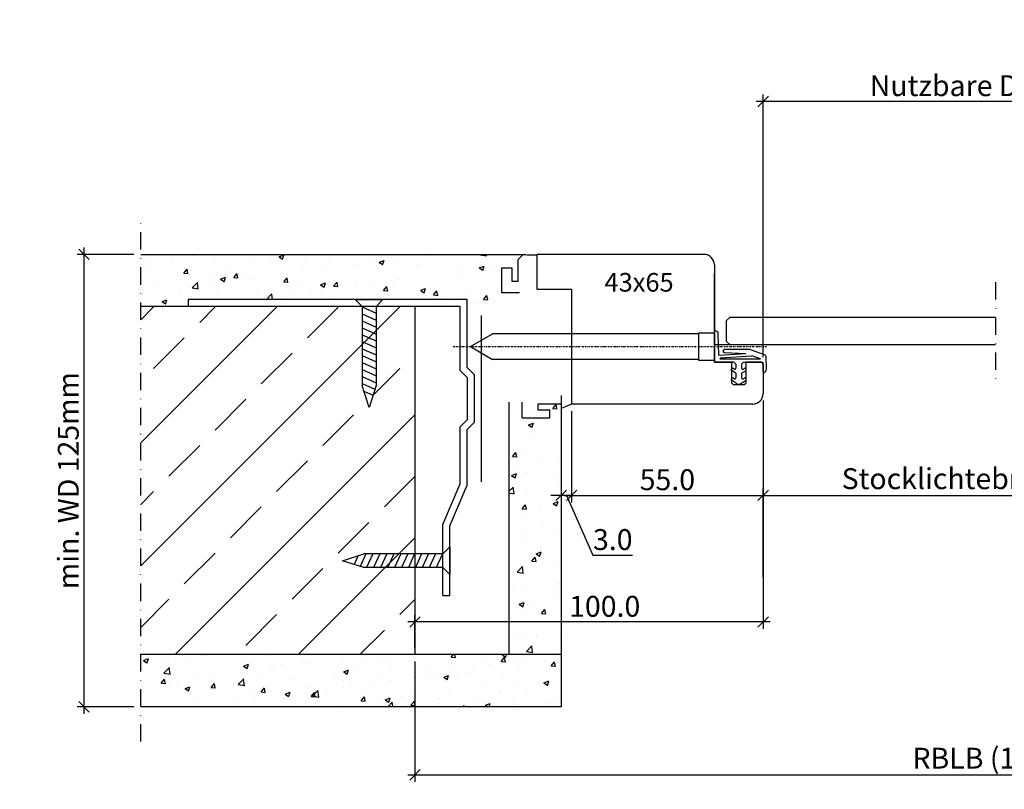
# Model space of a CAD drawing. Extents: x 583 to 3630, y -3485 to -525.
# Drawn here: x 3099 to 3382, y -3475 to -3254 of the extents above; entities that cross this region are included whole.
import ezdxf

# ---------------------------------------------------------------- set-up
doc = ezdxf.new("R2010")
doc.units = 0
doc.header["$MEASUREMENT"] = 0
for name, pattern in [('RAND', [1.75, 0.5, -0.25, 0.5, -0.25, 0, -0.25]), ('STRICHPUNKT', [1, 0.5, -0.25, 0, -0.25]), ('VONLAYER', [0])]:
    doc.linetypes.add(name, pattern=pattern)
doc.layers.get('0').update_dxf_attribs({"linetype": 'CONTINUOUS'})
doc.layers.get('Defpoints').update_dxf_attribs({"linetype": 'CONTINUOUS'})
for name, color, linetype in [('Bemaßung', 1, 'CONTINUOUS'), ('Beschriftung', 6, 'CONTINUOUS'), ('FOLIE', 7, 'CONTINUOUS'), ('RAHMEN025', 1, 'CONTINUOUS')]:
    doc.layers.add(name, color=color, linetype=linetype)
doc.styles.add('SIMPLEX', font='ISOCP')
doc.styles.get("Standard").update_dxf_attribs({"font": 'ISOCP'})
doc.dimstyles.new('DANA', dxfattribs={"dimtxt": 6, "dimasz": 3, "dimexe": 2, "dimexo": 2, "dimgap": 1.5, "dimtad": 1, "dimdec": 1, "dimzin": 0, "dimdsep": 46, "dimtxsty": 'Standard', "dimblk": 'OBLIQUE', "dimcen": 0.09, "dimdle": 2, "dimclrd": 1, "dimclre": 1, "dimclrt": 6, "dimadec": 0, "dimazin": 0, "dimtfac": 1, "dimtdec": 1, "dimtmove": 0, "dimatfit": 3, "dimfxl": 0, "dimtolj": 1, "dimtzin": 0, "dimlwd": 25, "dimlwe": 25, "dimarcsym": 0})
pattern_1 = [(50, (-61010.464, -3501.129), (14.3452037, -1.2550427), [1.5, -16.5]), (355, (-61010.464, -3501.13), (-2.7750267, 15.0438427), [1.2, -13.2]), (100.4514, (-61009.269, -3501.234), (11.5701876, 13.7887908), [1.2748038, -14.0228422]), (46.1842, (-61010.464, -3497.13), (21.344821, -3.3103803), [2.25, -24.75]), (96.6356, (-61008.685, -3497.405), (18.693254, 19.4823574), [1.912206, -21.03426]), (351.1842, (-61010.464, -3497.13), (18.693239, 19.482372), [1.8, -19.8]), (21, (-61008.464, -3498.129), (11.938141, -8.0523778), [1.5, -16.5]), (326, (-61008.464, -3498.13), (4.8663066, 14.503001), [1.2, -13.2]), (71.4514, (-61007.47, -3498.8), (16.8044526, 6.45061), [1.2748038, -14.0228422]), (37.5, (-61010.464, -3501.1293), (0.2431971, 6.65787708), [0, -13.04, 0, -13.4, 0, -13.25]), (7.5, (-61010.464, -3501.129), (5.26139075, 7.8882342), [0, -7.64, 0, -12.74, 0, -5.05]), (327.5, (-61014.924, -3501.1293), (10.67644872, -0.45109743), [0, -5, 0, -15.6, 0, -20.7]), (317.5, (-61016.924, -3501.129), (11.6637234, 2.0020996), [0, -6.5, 0, -10.36, 0, -14.7])]

# ---------------------------------------------------------------- blocks, each defined once
blk = doc.blocks.new('h')
for p, q in [((9345.81, 4872.96), (9352.14, 4876.61)), ((9411.31, 4876.61), (9352.14, 4876.61)), ((9411.31, 4868.96), (9411.31, 4876.96)), ((9411.31, 4876.96), (9415.81, 4876.96)), ((9415.81, 4876.96), (9415.81, 4868.96)), ((9345.81, 4872.96), (9352.14, 4869.31)), ((9411.31, 4869.31), (9352.14, 4869.31)), ((9415.81, 4868.96), (9411.31, 4868.96))]:
    blk.add_line(p, q)
at = {"layer": 'RAHMEN025', "color": 1, "linetype": 'RAND'}
blk.add_line((9340.81, 4872.96), (9430.81, 4872.96), dxfattribs=at)
blk = doc.blocks.new('_Oblique')
at = {"color": 0, "linetype": 'VONLAYER', "lineweight": -2}
blk.add_line((-0.5, -0.5), (0.5, 0.5), dxfattribs=at)
blk = doc.blocks.new('*D42')
at = {"layer": 'Defpoints', "color": 0, "linetype": 'VONLAYER', "transparency": 16777216}
for p in [(3212.87, -3436.53), (3551.36, -3436.53), (3551.36, -3471.08)]:
    blk.add_point(p, dxfattribs=at)
at = {"layer": 'FOLIE', "color": 1, "linetype": 'VONLAYER', "lineweight": 25, "transparency": 16777216}
for p, q in [((3212.87, -3438.53), (3212.87, -3473.08)), ((3551.36, -3438.53), (3551.36, -3473.08)), ((3210.87, -3471.08), (3553.36, -3471.08))]:
    blk.add_line(p, q, dxfattribs=at)
at = {"layer": 'FOLIE', "color": 1, "linetype": 'VONLAYER', "lineweight": 25, "transparency": 16777216, "xscale": 3, "yscale": 3, "zscale": 3, "rotation": 180}
blk.add_blockref('_Oblique', (3212.87, -3471.08), dxfattribs=at)
at = {"layer": 'FOLIE', "color": 1, "linetype": 'VONLAYER', "lineweight": 25, "transparency": 16777216, "xscale": 3, "yscale": 3, "zscale": 3}
blk.add_blockref('_Oblique', (3551.36, -3471.08), dxfattribs=at)
at = {"layer": 'FOLIE', "color": 6, "linetype": 'VONLAYER', "transparency": 16777216, "insert": (3382.11, -3466.28), "char_height": 6, "attachment_point": 5}
blk.add_mtext('\\A1;RBLB (1000.0)', dxfattribs=at)
blk = doc.blocks.new('*D43')
at = {"layer": 'Defpoints', "color": 0, "linetype": 'VONLAYER', "transparency": 16777216}
for p in [(3312.86, -3361.53), (3212.87, -3427.14), (3212.87, -3436.53)]:
    blk.add_point(p, dxfattribs=at)
at = {"layer": 'FOLIE', "color": 1, "linetype": 'VONLAYER', "lineweight": 25, "transparency": 16777216}
for p, q in [((3312.86, -3363.53), (3312.86, -3429.14)), ((3212.87, -3434.53), (3212.87, -3425.14)), ((3314.86, -3427.14), (3210.87, -3427.14))]:
    blk.add_line(p, q, dxfattribs=at)
at = {"layer": 'FOLIE', "color": 1, "linetype": 'VONLAYER', "lineweight": 25, "transparency": 16777216, "xscale": 3, "yscale": 3, "zscale": 3, "rotation": 180}
blk.add_blockref('_Oblique', (3212.87, -3427.14), dxfattribs=at)
at = {"layer": 'FOLIE', "color": 1, "linetype": 'VONLAYER', "lineweight": 25, "transparency": 16777216, "xscale": 3, "yscale": 3, "zscale": 3}
blk.add_blockref('_Oblique', (3312.86, -3427.14), dxfattribs=at)
at = {"layer": 'FOLIE', "color": 6, "linetype": 'VONLAYER', "transparency": 16777216, "insert": (3267.36, -3422.64), "char_height": 6, "attachment_point": 5}
blk.add_mtext('\\A1;100.0', dxfattribs=at)
blk = doc.blocks.new('*D44')
at = {"layer": 'Defpoints', "color": 0, "linetype": 'VONLAYER', "transparency": 16777216}
for p in [(3257.86, -3364.53), (3312.86, -3390.77), (3312.86, -3416.39)]:
    blk.add_point(p, dxfattribs=at)
at = {"layer": 'FOLIE', "color": 1, "linetype": 'VONLAYER', "lineweight": 25, "transparency": 16777216}
for p, q in [((3257.86, -3366.53), (3257.86, -3392.77)), ((3312.86, -3414.39), (3312.86, -3388.77)), ((3255.86, -3390.77), (3314.86, -3390.77))]:
    blk.add_line(p, q, dxfattribs=at)
at = {"layer": 'FOLIE', "color": 1, "linetype": 'VONLAYER', "lineweight": 25, "transparency": 16777216, "xscale": 3, "yscale": 3, "zscale": 3, "rotation": 180}
blk.add_blockref('_Oblique', (3257.86, -3390.77), dxfattribs=at)
at = {"layer": 'FOLIE', "color": 1, "linetype": 'VONLAYER', "lineweight": 25, "transparency": 16777216, "xscale": 3, "yscale": 3, "zscale": 3}
blk.add_blockref('_Oblique', (3312.86, -3390.77), dxfattribs=at)
at = {"layer": 'FOLIE', "color": 6, "linetype": 'VONLAYER', "transparency": 16777216, "insert": (3285.36, -3386.27), "char_height": 6, "attachment_point": 5}
blk.add_mtext('\\A1;55.0', dxfattribs=at)
blk = doc.blocks.new('*D45')
at = {"layer": 'Defpoints', "color": 0, "linetype": 'VONLAYER', "transparency": 16777216}
for p in [(3312.86, -3361.56), (3451.36, -3361.53), (3451.36, -3390.77)]:
    blk.add_point(p, dxfattribs=at)
at = {"layer": 'FOLIE', "color": 1, "linetype": 'VONLAYER', "lineweight": 25, "transparency": 16777216}
for p, q in [((3312.86, -3363.56), (3312.86, -3392.77)), ((3451.36, -3363.53), (3451.36, -3392.77)), ((3310.86, -3390.77), (3453.36, -3390.77))]:
    blk.add_line(p, q, dxfattribs=at)
at = {"layer": 'FOLIE', "color": 1, "linetype": 'VONLAYER', "lineweight": 25, "transparency": 16777216, "xscale": 3, "yscale": 3, "zscale": 3, "rotation": 180}
blk.add_blockref('_Oblique', (3312.86, -3390.77), dxfattribs=at)
at = {"layer": 'FOLIE', "color": 1, "linetype": 'VONLAYER', "lineweight": 25, "transparency": 16777216, "xscale": 3, "yscale": 3, "zscale": 3}
blk.add_blockref('_Oblique', (3451.36, -3390.77), dxfattribs=at)
at = {"layer": 'FOLIE', "color": 6, "linetype": 'VONLAYER', "transparency": 16777216, "insert": (3382.11, -3385.97), "char_height": 6, "attachment_point": 5}
blk.add_mtext('\\A1;Stocklichtebreite (800.0)', dxfattribs=at)
blk = doc.blocks.new('*D48')
at = {"layer": 'Defpoints', "color": 0, "linetype": 'VONLAYER', "transparency": 16777216}
for p in [(3257.86, -3364.53), (3254.87, -3365.78), (3254.87, -3390.77)]:
    blk.add_point(p, dxfattribs=at)
at = {"layer": 'FOLIE', "color": 1, "linetype": 'VONLAYER', "lineweight": 25, "transparency": 16777216}
for p, q in [((3257.86, -3366.53), (3257.86, -3392.77)), ((3254.87, -3367.78), (3254.87, -3392.77)), ((3254.87, -3390.77), (3251.87, -3390.77)), ((3257.86, -3390.77), (3254.87, -3390.77)), ((3257.86, -3390.77), (3254.87, -3390.77)), ((3256.36, -3390.77), (3263.98, -3407.96)), ((3257.86, -3390.77), (3260.86, -3390.77)), ((3263.98, -3407.96), (3275.38, -3407.96))]:
    blk.add_line(p, q, dxfattribs=at)
at = {"layer": 'FOLIE', "color": 1, "linetype": 'VONLAYER', "lineweight": 25, "transparency": 16777216, "xscale": 3, "yscale": 3, "zscale": 3}
blk.add_blockref('_Oblique', (3254.87, -3390.77), dxfattribs=at)
at = {"layer": 'FOLIE', "color": 1, "linetype": 'VONLAYER', "lineweight": 25, "transparency": 16777216, "xscale": 3, "yscale": 3, "zscale": 3, "rotation": 180}
blk.add_blockref('_Oblique', (3257.86, -3390.77), dxfattribs=at)
at = {"layer": 'FOLIE', "color": 6, "linetype": 'VONLAYER', "transparency": 16777216, "insert": (3269.68, -3403.46), "char_height": 6, "attachment_point": 5}
blk.add_mtext('\\A1;3.0', dxfattribs=at)
blk = doc.blocks.new('*D49')
at = {"layer": 'Defpoints', "color": 0, "linetype": 'VONLAYER', "transparency": 16777216}
for p in [(3117.87, -3321.53), (3134.13, -3321.53), (3134.13, -3451.53)]:
    blk.add_point(p, dxfattribs=at)
at = {"layer": 'FOLIE', "color": 1, "linetype": 'VONLAYER', "lineweight": 25, "transparency": 16777216}
for p, q in [((3132.13, -3321.53), (3115.87, -3321.53)), ((3117.87, -3453.53), (3117.87, -3319.53)), ((3132.13, -3451.53), (3115.87, -3451.53))]:
    blk.add_line(p, q, dxfattribs=at)
at = {"layer": 'FOLIE', "color": 1, "linetype": 'VONLAYER', "lineweight": 25, "transparency": 16777216, "xscale": 3, "yscale": 3, "zscale": 3}
for p, rotation in [((3117.87, -3321.53), 90), ((3117.87, -3451.53), 270)]:
    blk.add_blockref('_Oblique', p, dxfattribs=dict(at, rotation=rotation))
at = {"layer": 'FOLIE', "color": 6, "linetype": 'VONLAYER', "transparency": 16777216, "insert": (3113.33, -3386.53), "char_height": 6, "attachment_point": 5, "rotation": 90}
blk.add_mtext('\\A1;min. WD 125mm', dxfattribs=at)
blk = doc.blocks.new('*D83')
at = {"layer": 'Bemaßung', "color": 1, "lineweight": 25, "transparency": 16777216}
for p, q in [((3312.86, -3351.03), (3312.86, -3275.6)), ((3450.81, -3280.46), (3450.81, -3275.6)), ((3452.81, -3277.6), (3310.86, -3277.6))]:
    blk.add_line(p, q, dxfattribs=at)
at = {"layer": 'Defpoints', "color": 0, "transparency": 16777216}
for p in [(3312.86, -3277.6), (3450.81, -3282.46), (3312.86, -3353.03)]:
    blk.add_point(p, dxfattribs=at)
at = {"layer": 'Bemaßung', "color": 1, "lineweight": 25, "transparency": 16777216, "xscale": 3, "yscale": 3, "zscale": 3, "rotation": 180}
blk.add_blockref('_Oblique', (3312.86, -3277.6), dxfattribs=at)
at = {"layer": 'Bemaßung', "color": 1, "lineweight": 25, "transparency": 16777216, "xscale": 3, "yscale": 3, "zscale": 3}
blk.add_blockref('_Oblique', (3450.81, -3277.6), dxfattribs=at)
at = {"layer": 'Bemaßung', "color": 6, "transparency": 16777216, "insert": (3381.83, -3273.05), "char_height": 6, "attachment_point": 5}
blk.add_mtext('\\A1;Nutzbare DGL = DGL', dxfattribs=at)

msp = doc.modelspace()

# ---------------------------------------------------------------- hatches: boundary and pattern name
at = {"layer": 'FOLIE', "linetype": 'VONLAYER'}
h = msp.add_hatch(dxfattribs=at)
h.set_pattern_fill('AR-CONC', color=256, scale=2, style=0)
h.set_pattern_definition(pattern_1)
h.paths.add_polyline_path([(3227.87, -3334.53), (3227.87, -3337.03), (3228.71, -3337.03, 0.198912), (3228.85, -3336.97), (3229.37, -3336.45), (3229.9, -3336.97, 0.414214), (3230.18, -3336.97), (3230.71, -3336.45), (3231.23, -3336.97, 0.414214), (3231.51, -3336.97), (3232.04, -3336.45), (3232.2, -3336.61), (3235.19, -3334.88), (3242.87, -3334.88), (3242.87, -3332.53), (3237.82, -3332.53), (3237.82, -3325.37), (3240.65, -3325.37), (3240.65, -3329.26), (3242.47, -3329.26), (3242.47, -3323), (3243.94, -3321.53), (3134.13, -3321.53), (3134.13, -3336.53), (3147.79, -3336.53), (3147.79, -3334.53)])
at = {"layer": 'FOLIE'}
h = msp.add_hatch(dxfattribs=at)
h.set_pattern_fill('ANSI33', color=256, scale=100, style=0)
h.set_pattern_definition([(45, (852.948, 0), (-17.67767, 17.67767), []), (45, (870.626, 0), (-17.67767, 17.67767), [12.5, -6.25])])
h.paths.add_polyline_path([(3199.69, -3365.51), (3198.2, -3360.85), (3200.79, -3362), (3201.69, -3359.17), (3201.69, -3338.41), (3197.48, -3336.53), (3149.79, -3336.53), (3134.13, -3336.53), (3134.13, -3436.53), (3212.87, -3436.53), (3212.87, -3411.53), (3198.23, -3411.53), (3192.07, -3409.53), (3196.55, -3408.06), (3195.41, -3410.62), (3198.23, -3411.53), (3211, -3411.53), (3212.87, -3407.35), (3212.87, -3336.53), (3201.69, -3336.53), (3201.69, -3359.17)])
at = {"layer": 'FOLIE', "linetype": 'VONLAYER'}
h = msp.add_hatch(dxfattribs=at)
h.set_pattern_fill('AR-CONC', color=256, scale=2, style=0)
h.set_pattern_definition(pattern_1)
h.paths.add_polyline_path([(3254.87, -3364.49), (3248.25, -3364.49), (3248.25, -3366.29), (3251.65, -3366.29), (3251.65, -3368.53), (3243.66, -3368.53), (3243.66, -3364.03), (3239.87, -3364.03), (3239.87, -3436.53), (3254.87, -3436.53)])
h = msp.add_hatch(dxfattribs=at)
h.set_pattern_fill('AR-CONC', color=256, scale=2, style=0)
h.set_pattern_definition(pattern_1)
h.paths.add_polyline_path([(3134.13, -3436.53), (3134.13, -3451.53), (3254.87, -3451.53), (3254.87, -3436.53)])

# ---------------------------------------------------------------- linework, layer by layer
at = {"layer": 'Bemaßung', "linetype": 'STRICHPUNKT', "ltscale": 10}
msp.add_line((3379.59, -3329.53), (3379.59, -3357.53), dxfattribs=at)
at = {"layer": 'FOLIE', "linetype": 'STRICHPUNKT', "ltscale": 10}
msp.add_line((3134.13, -3461.53), (3134.13, -3311.53), dxfattribs=at)
at = {"layer": 'FOLIE'}
for p, q in [((3134.13, -3321.53), (3244.67, -3321.53)), ((3244.86, -3321.7), (3247.86, -3321.7)), ((3244.86, -3321.7), (3247.86, -3321.7)), ((3295.86, -3321.53), (3247.86, -3321.53)), ((3247.86, -3321.53), (3247.86, -3331.53)), ((3298.86, -3324.53), (3298.86, -3352.53)), ((3298.86, -3324.53), (3298.86, -3352.53)), ((3298.86, -3349.53), (3298.86, -3327.03)), ((3298.86, -3349.53), (3298.86, -3327.03)), ((3247.86, -3331.53), (3254.67, -3331.53)), ((3254.67, -3331.53), (3257.86, -3331.53)), ((3254.87, -3331.73), (3254.87, -3331.73)), ((3257.86, -3331.53), (3257.86, -3364.53)), ((3203.68, -3334.53), (3195.69, -3334.53)), ((3195.69, -3334.53), (3203.68, -3334.53)), ((3197.69, -3336.53), (3195.69, -3334.53)), ((3201.69, -3336.53), (3203.69, -3334.53)), ((3225.87, -3336.53), (3134.13, -3336.53)), ((3197.69, -3336.53), (3197.69, -3359.17)), ((3197.69, -3336.63), (3201.69, -3338.41)), ((3197.69, -3338.63), (3201.69, -3340.41)), ((3201.69, -3336.53), (3201.69, -3359.17)), ((3201.69, -3336.53), (3201.69, -3359.17)), ((3201.69, -3336.53), (3201.69, -3359.17)), ((3212.87, -3336.53), (3212.87, -3436.53)), ((3231.89, -3339.07), (3231.89, -3386.87)), ((3197.69, -3340.63), (3201.69, -3342.41)), ((3197.69, -3342.63), (3201.69, -3344.41)), ((3197.69, -3344.62), (3201.69, -3346.4)), ((3197.69, -3346.6), (3201.69, -3348.38)), ((3312.86, -3347.53), (3298.86, -3347.53)), ((3316.36, -3347.53), (3302.36, -3347.53)), ((3197.69, -3348.62), (3201.69, -3350.4)), ((3197.69, -3350.62), (3201.54, -3352.33)), ((3197.69, -3352.62), (3201.69, -3354.4)), ((3298.86, -3352.53), (3303.86, -3352.53)), ((3298.86, -3352.53), (3303.86, -3352.53)), ((3298.86, -3352.53), (3303.86, -3352.53)), ((3303.86, -3358.53), (3303.86, -3352.53)), ((3303.86, -3358.53), (3303.86, -3352.53)), ((3303.86, -3358.53), (3303.86, -3352.53)), ((3312.36, -3352.53), (3307.86, -3352.53)), ((3307.86, -3352.53), (3307.86, -3358.53)), ((3312.36, -3352.53), (3307.86, -3352.53)), ((3307.86, -3352.53), (3307.86, -3358.53)), ((3312.36, -3352.53), (3307.86, -3352.53)), ((3307.86, -3352.53), (3307.86, -3358.53)), ((3312.36, -3352.53), (3312.86, -3353.03)), ((3312.36, -3352.53), (3312.86, -3353.03)), ((3312.36, -3352.53), (3312.86, -3353.03)), ((3312.86, -3353.03), (3312.86, -3361.53)), ((3197.69, -3354.62), (3201.69, -3356.4)), ((3197.69, -3356.62), (3201.69, -3358.4)), ((3197.69, -3358.62), (3201.35, -3360.25)), ((3304.36, -3359.03), (3303.86, -3358.53)), ((3307.36, -3359.03), (3307.86, -3358.53)), ((3199.69, -3365.51), (3197.69, -3359.24)), ((3199.69, -3365.51), (3197.69, -3359.24)), ((3198.22, -3360.85), (3200.79, -3362)), ((3201.69, -3359.17), (3199.69, -3365.51)), ((3201.69, -3359.17), (3199.69, -3365.51)), ((3307.36, -3359.03), (3304.36, -3359.03)), ((3239.87, -3364.03), (3239.87, -3436.53)), ((3254.87, -3362.03), (3254.87, -3451.53)), ((3257.86, -3364.53), (3254.87, -3365.78)), ((3309.86, -3364.53), (3257.86, -3364.53)), ((3220.87, -3407.54), (3222.87, -3405.54)), ((3222.87, -3413.53), (3222.87, -3405.54)), ((3222.87, -3405.54), (3222.87, -3413.53)), ((3192.07, -3409.53), (3198.16, -3407.53)), ((3192.07, -3409.53), (3198.16, -3407.53)), ((3198.23, -3411.53), (3192.07, -3409.53)), ((3198.23, -3411.53), (3192.07, -3409.53)), ((3196.55, -3408.06), (3195.4, -3410.64)), ((3198.78, -3407.53), (3197.15, -3411.19)), ((3220.87, -3407.54), (3198.23, -3407.54)), ((3200.78, -3407.53), (3199, -3411.53)), ((3202.78, -3407.53), (3201, -3411.53)), ((3204.78, -3407.53), (3203, -3411.53)), ((3206.78, -3407.53), (3205.07, -3411.38)), ((3208.78, -3407.53), (3207, -3411.53)), ((3210.8, -3407.53), (3209.02, -3411.53)), ((3212.78, -3407.53), (3211, -3411.53)), ((3214.77, -3407.53), (3212.99, -3411.53)), ((3216.77, -3407.53), (3214.99, -3411.53)), ((3218.77, -3407.53), (3216.99, -3411.53)), ((3220.77, -3407.53), (3218.99, -3411.53)), ((3220.87, -3411.53), (3198.23, -3411.53)), ((3220.87, -3411.53), (3198.23, -3411.53)), ((3220.87, -3411.53), (3198.23, -3411.53)), ((3220.87, -3411.53), (3222.87, -3413.53)), ((3254.87, -3436.53), (3134.13, -3436.53)), ((3254.87, -3451.53), (3134.13, -3451.53))]:
    msp.add_line(p, q, dxfattribs=at)
at = {"layer": 'FOLIE', "linetype": 'VONLAYER'}
for p, q in [((3242.47, -3323), (3243.94, -3321.53)), ((3242.47, -3329.26), (3242.47, -3323)), ((3237.82, -3332.53), (3237.82, -3325.37)), ((3237.82, -3325.37), (3240.65, -3325.37)), ((3240.65, -3325.37), (3240.65, -3329.26)), ((3240.65, -3329.26), (3242.47, -3329.26)), ((3242.87, -3332.53), (3237.82, -3332.53)), ((3243.66, -3368.53), (3243.66, -3364.03)), ((3248.25, -3366.29), (3248.25, -3364.49)), ((3248.25, -3364.49), (3254.87, -3364.49)), ((3251.65, -3366.29), (3248.25, -3366.29)), ((3251.65, -3368.53), (3251.65, -3366.29)), ((3243.66, -3368.53), (3251.65, -3368.53))]:
    msp.add_line(p, q, dxfattribs=at)
at = {"layer": 'FOLIE', "lineweight": 5}
for p, q in [((3197.69, -3352.62), (3201.69, -3354.4)), ((3204.78, -3407.53), (3203, -3411.53))]:
    msp.add_line(p, q, dxfattribs=at)
at = {"layer": 'FOLIE', "linetype": 'VONLAYER'}
for points in [[(3220.87, -3419.53), (3222.87, -3419.53), (3222.87, -3399.53), (3227.87, -3387.88), (3227.87, -3371.88), (3229.99, -3369.76), (3229.99, -3356.15), (3227.87, -3354.03), (3227.87, -3334.53), (3147.79, -3334.53), (3147.79, -3336.53)], [(3220.87, -3419.53), (3220.87, -3399.14), (3225.87, -3387.49), (3225.87, -3371.06), (3227.99, -3368.94), (3227.99, -3356.98), (3225.87, -3354.86), (3225.87, -3336.53), (3149.79, -3336.53)]]:
    msp.add_lwpolyline(points, dxfattribs=at)
at = {"layer": 'FOLIE'}
msp.add_lwpolyline([(3379.59, -3347.53), (3303.36, -3347.53), (3302.36, -3346.53), (3302.36, -3340.53), (3303.36, -3339.53), (3379.59, -3339.53)], dxfattribs=at)
for centre, start, end in [((3295.86, -3324.53), 0, 90), ((3309.86, -3361.53), 270, 0)]:
    msp.add_arc(centre, 3, start, end, dxfattribs=at)
at = {"layer": 'RAHMEN025'}
for p, q in [((3298.86, -3352.53), (3298.86, -3343.63)), ((3298.86, -3352.53), (3298.86, -3343.63)), ((3300.16, -3350.48), (3299.99, -3344.36)), ((3300.16, -3350.48), (3299.99, -3344.36)), ((3300.16, -3350.48), (3307.91, -3350)), ((3308.8, -3348.84), (3301.74, -3348.89)), ((3301.76, -3349.74), (3307.91, -3350)), ((3313.49, -3350.45), (3309.48, -3349.08)), ((3304.49, -3352.53), (3298.86, -3352.53)), ((3300.56, -3351.28), (3309.65, -3350.72)), ((3300.56, -3351.52), (3312.08, -3351.52)), ((3304.49, -3352.53), (3304.99, -3353.03)), ((3304.99, -3353.03), (3304.99, -3354.21)), ((3306.68, -3353.03), (3307.18, -3352.53)), ((3306.68, -3353.03), (3306.68, -3354.21)), ((3307.18, -3352.53), (3312.67, -3352.53)), ((3312.08, -3351.52), (3309.65, -3350.72)), ((3313.75, -3352.53), (3313.75, -3351.33)), ((3313.75, -3352.53), (3313.75, -3351.33)), ((3303.73, -3354.85), (3303.73, -3354.55)), ((3304.99, -3355.69), (3303.73, -3354.85)), ((3304.5, -3354.48), (3304.22, -3354.29)), ((3304.99, -3355.69), (3304.99, -3357)), ((3306.68, -3355.69), (3307.95, -3354.85)), ((3306.68, -3355.69), (3306.68, -3357)), ((3307.17, -3354.48), (3307.46, -3354.29)), ((3307.95, -3354.85), (3307.95, -3354.55)), ((3303.73, -3357.64), (3303.73, -3357.34)), ((3305.25, -3358.66), (3303.73, -3357.64)), ((3304.5, -3357.27), (3304.22, -3357.08)), ((3306.42, -3358.66), (3307.95, -3357.64)), ((3307.17, -3357.27), (3307.46, -3357.08)), ((3307.95, -3357.64), (3307.95, -3357.34)), ((3307.95, -3357.64), (3307.95, -3357.34))]:
    msp.add_line(p, q, dxfattribs=at)
for centre, radius, start, end in [((3299.23, -3344.3), 0.763, 354.6389, 118.8955), ((3299.23, -3344.3), 0.763, 354.6389, 118.8955), ((3301.75, -3349.31), 0.427, 91.4128, 271.4126), ((3308.8, -3349.93), 1.09, 51.116, 90.7783), ((3312.09, -3351.33), 1.66, 0, 32.3794), ((3312.09, -3351.33), 1.66, 0, 32.3794), ((3300.56, -3351.4), 0.118, 90, 270), ((3312.67, -3352.73), 0.2, 2.2889, 90), ((3284.77, -3353.85), 28.13, 356.9089, 2.2889), ((3297.56, -3354.22), 16.29, 359.3298, 6.3745), ((3304.04, -3354.55), 0.317, 56.3098, 180), ((3304.68, -3354.21), 0.317, 236.3099, 0), ((3307, -3354.21), 0.317, 180, 303.6901), ((3307.63, -3354.55), 0.317, 0, 123.6902), ((3313.01, -3355.39), 0.161, 169.4131, 303.3045), ((3312.47, -3354.31), 1.37, 297.1652, 355.7753), ((3304.04, -3357.34), 0.317, 56.3102, 180), ((3304.68, -3357), 0.317, 236.3102, 0), ((3305.84, -3357.78), 1.06, 236.3099, 303.6901), ((3307, -3357), 0.317, 180, 303.6898), ((3307.63, -3357.34), 0.317, 0, 123.6898)]:
    msp.add_arc(centre, radius, start, end, dxfattribs=at)

# ---------------------------------------------------------------- block references
at = {"layer": 'FOLIE', "color": 1, "linetype": 'RAND'}
msp.add_blockref('h', (-6116.95, -8220.99), dxfattribs=at)

# ---------------------------------------------------------------- texts
at = {"layer": 'Beschriftung', "color": 6, "style": 'SIMPLEX'}
msp.add_text('43x65', height=5.357, dxfattribs=at).set_placement((3267.3, -3332.22))

# ---------------------------------------------------------------- dimensions: what is measured, and where the dimension line sits
at = {"layer": 'Bemaßung'}
dim = msp.add_linear_dim(base=(3312.86, -3277.6), p1=(3450.81, -3282.46), p2=(3312.86, -3353.03), angle=180, text='Nutzbare DGL = DGL', dimstyle='DANA', dxfattribs=at)
dim.commit()
dim.dimension.update_dxf_attribs({"geometry": '*D83', "text_midpoint": (3381.83, -3277.6), "dimtype": 160})
at = {"layer": 'FOLIE', "linetype": 'VONLAYER'}
dim = msp.add_linear_dim(base=(3117.87, -3321.53), p1=(3134.13, -3451.53), p2=(3134.13, -3321.53), angle=90, text='min. WD 125mm', dimstyle='DANA', dxfattribs=at)
dim.commit()
dim.dimension.update_dxf_attribs({"geometry": '*D49', "text_midpoint": (3113.33, -3386.53)})
dim = msp.add_linear_dim(base=(3212.87, -3427.14), p1=(3312.86, -3361.53), p2=(3212.87, -3436.53), dimstyle='DANA', dxfattribs=at)
dim.commit()
dim.dimension.update_dxf_attribs({"geometry": '*D43', "text_midpoint": (3267.36, -3427.14), "dimtype": 160})
dim = msp.add_linear_dim(base=(3451.36, -3390.77), p1=(3312.86, -3361.56), p2=(3451.36, -3361.53), text='Stocklichtebreite (800.0)', dimstyle='DANA', override={"dimtmove": 1}, dxfattribs=at)
dim.commit()
dim.dimension.update_dxf_attribs({"geometry": '*D45', "text_midpoint": (3382.11, -3385.97)})
dim = msp.add_linear_dim(base=(3254.87, -3390.77), p1=(3257.86, -3364.53), p2=(3254.87, -3365.78), angle=180, dimstyle='DANA', override={"dimtmove": 1}, dxfattribs=at)
dim.commit()
dim.dimension.update_dxf_attribs({"geometry": '*D48', "text_midpoint": (3265.48, -3407.96), "dimtype": 160})
dim = msp.add_linear_dim(base=(3312.86, -3390.77), p1=(3257.86, -3364.53), p2=(3312.86, -3416.39), dimstyle='DANA', override={"dimtmove": 1}, dxfattribs=at)
dim.commit()
dim.dimension.update_dxf_attribs({"geometry": '*D44', "text_midpoint": (3285.36, -3386.27)})
dim = msp.add_linear_dim(base=(3551.36, -3471.08), p1=(3212.87, -3436.53), p2=(3551.36, -3436.53), text='RBLB (1000.0)', dimstyle='DANA', dxfattribs=at)
dim.commit()
dim.dimension.update_dxf_attribs({"geometry": '*D42', "text_midpoint": (3382.11, -3466.28)})

doc.saveas('drawing.dxf')
